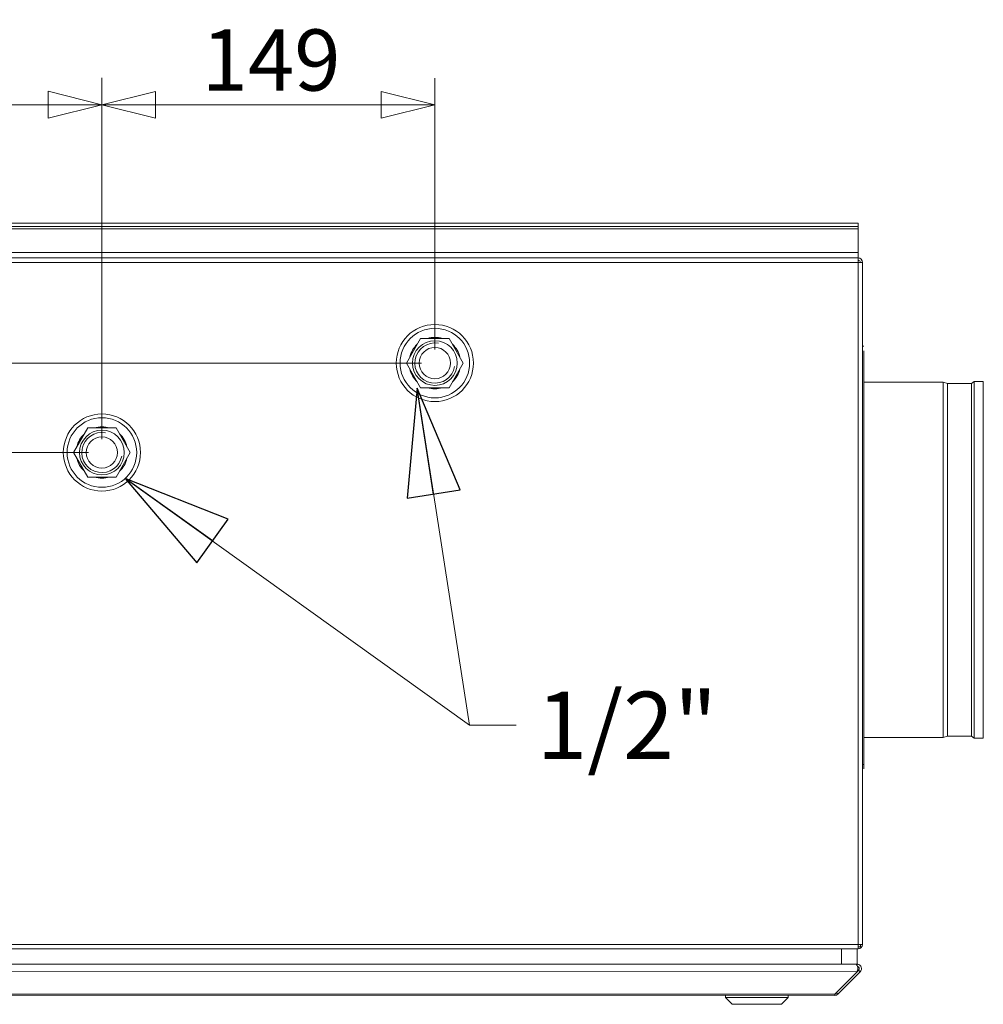
# Model space of a CAD drawing. Units: millimetres. Extents: x 298 to 4804, y 194 to 3343.
# Drawn here: x 4164 to 4595, y 1925 to 2365 of the extents above; entities that cross this region are included whole.
import ezdxf

# ---------------------------------------------------------------- set-up
doc = ezdxf.new("R2010")
doc.units = ezdxf.units.MM
doc.header["$LTSCALE"] = 12
for name, color, linetype, lineweight in [('CF Exhaust V', 7, 'Continuous', 5), ('CF Extract B', 7, 'Continuous', 5), ('CF Inlet DI', 7, 'Continuous', 5), ('CF Supply V', 7, 'Continuous', 5), ('CF water Surface', 7, 'Continuous', 5)]:
    doc.layers.add(name, color=color, linetype=linetype, lineweight=lineweight)
doc.styles.add('Libre Frankling 9pkt Light', font='LibreFranklin-Light.ttf')
doc.styles.add('Note Text (ISO)', font='arial.ttf')
doc.dimstyles.new('AM salgstegninger', dxfattribs={"dimscale": 12, "dimtxt": 2.28, "dimasz": 2, "dimexe": 1, "dimexo": 0.5, "dimgap": 0.5, "dimtad": 1, "dimdec": 0, "dimrnd": 1e-08, "dimtxsty": 'Libre Frankling 9pkt Light', "dimblk": 'Filled-2', "dimcen": 0.09, "dimdle": 6, "dimclrd": 8, "dimclre": 8, "dimclrt": 7, "dimadec": 0, "dimazin": 2, "dimtfac": 1, "dimtdec": 0, "dimtmove": 0, "dimatfit": 3, "dimldrblk": 'Filled-2', "dimfxl": 1, "dimtolj": 1, "dimlwd": 0, "dimlwe": 0, "dimarcsym": 0})
doc.dimstyles.new('Default - Method 1b (ISO)$7', dxfattribs={"dimscale": 12, "dimtxt": 2.5, "dimasz": 4, "dimexe": 3.175, "dimexo": 0, "dimgap": 0.762, "dimtad": 1, "dimtoh": 1, "dimrnd": 1e-08, "dimtxsty": 'Note Text (ISO)', "dimcen": 0.09, "dimdle": 10, "dimclrd": 256, "dimclre": 256, "dimclrt": 256, "dimazin": 2, "dimtfac": 1.4, "dimtmove": 0, "dimatfit": 3, "dimldrblk": 'Filled-2', "dimfxl": 1, "dimtolj": 1, "dimlwd": -1, "dimlwe": -1, "dimarcsym": 0})

# ---------------------------------------------------------------- blocks, each defined once
blk = doc.blocks.new('Filled-2')
at = {"color": 0}
for p, q in [((0, 0), (-1, 0.25)), ((-1, 0.25), (-1, -0.25)), ((-1, 0), (0, 0)), ((-1, -0.25), (0, 0))]:
    blk.add_line(p, q, dxfattribs=at)
at = {"color": 0, "flags": 128}
blk.add_lwpolyline([(-1, -0.25), (0, 0), (-1, 0.25), (-1, -0.25)], dxfattribs=at)
at = {"color": 0}
blk.add_solid([(-1, -0.25), (0, 0), (-1, 0.25), (-1, -0.25)], dxfattribs=at)
blk = doc.blocks.new('*D59')
at = {"layer": 'CF water Surface', "color": 8, "lineweight": 0, "transparency": 16777216}
for p, q in [((3836.12, 2262.81), (3836.12, 2339.36)), ((4200.9, 2177.81), (4200.9, 2339.36)), ((3860.12, 2327.36), (4176.9, 2327.36))]:
    blk.add_line(p, q, dxfattribs=at)
at = {"layer": 'CF water Surface', "color": 8, "lineweight": 0, "transparency": 16777216, "xscale": 24, "yscale": 24, "zscale": 24, "rotation": 180}
blk.add_blockref('Filled-2', (3836.12, 2327.36), dxfattribs=at)
at = {"layer": 'CF water Surface', "color": 8, "lineweight": 0, "transparency": 16777216, "xscale": 24, "yscale": 24, "zscale": 24}
blk.add_blockref('Filled-2', (4200.9, 2327.36), dxfattribs=at)
at = {"layer": 'CF water Surface', "color": 7, "lineweight": 5, "transparency": 16777216, "insert": (3984.71, 2347.41), "char_height": 27.36, "attachment_point": 4, "style": 'Libre Frankling 9pkt Light'}
blk.add_mtext('\\A1;365', dxfattribs=at)
blk = doc.blocks.new('*D60')
at = {"layer": 'CF water Surface', "color": 8, "lineweight": 0, "transparency": 16777216}
for p, q in [((3776.58, 2298.31), (3776.58, 2322.31)), ((3866.12, 2274.31), (3764.58, 2274.31)), ((3776.58, 2274.31), (3776.58, 2250.31)), ((3776.58, 2235.81), (3776.58, 2250.31)), ((3776.58, 2211.81), (3776.58, 2235.81)), ((4343.82, 2211.81), (3764.58, 2211.81)), ((3776.58, 2187.81), (3776.58, 2163.81))]:
    blk.add_line(p, q, dxfattribs=at)
at = {"layer": 'CF water Surface', "color": 8, "lineweight": 0, "transparency": 16777216, "xscale": 24, "yscale": 24, "zscale": 24}
for p, rotation in [((3776.58, 2274.31), 270), ((3776.58, 2211.81), 90)]:
    blk.add_blockref('Filled-2', p, dxfattribs=dict(at, rotation=rotation))
at = {"layer": 'CF water Surface', "color": 7, "lineweight": 5, "transparency": 16777216, "insert": (3756.53, 2221.8), "char_height": 27.36, "attachment_point": 4, "rotation": 90, "style": 'Libre Frankling 9pkt Light'}
blk.add_mtext('\\A1;63', dxfattribs=at)
blk = doc.blocks.new('*D61')
at = {"layer": 'CF water Surface', "color": 8, "lineweight": 0, "transparency": 16777216}
for p, q in [((3715.59, 2235.81), (3715.59, 2259.81)), ((4343.82, 2211.81), (3703.59, 2211.81)), ((3715.59, 2211.81), (3715.59, 2171.81)), ((4194.9, 2171.81), (3703.59, 2171.81)), ((3715.59, 2147.81), (3715.59, 2123.81))]:
    blk.add_line(p, q, dxfattribs=at)
at = {"layer": 'CF water Surface', "color": 8, "lineweight": 0, "transparency": 16777216, "xscale": 24, "yscale": 24, "zscale": 24}
for p, rotation in [((3715.59, 2211.81), 270), ((3715.59, 2171.81), 90)]:
    blk.add_blockref('Filled-2', p, dxfattribs=dict(at, rotation=rotation))
at = {"layer": 'CF water Surface', "color": 7, "lineweight": 5, "transparency": 16777216, "insert": (3695.54, 2169.67), "char_height": 27.36, "attachment_point": 4, "rotation": 90, "style": 'Libre Frankling 9pkt Light'}
blk.add_mtext('\\A1;40', dxfattribs=at)
blk = doc.blocks.new('*D62')
at = {"layer": 'CF water Surface', "color": 8, "lineweight": 0, "transparency": 16777216}
for p, q in [((4200.9, 2177.81), (4200.9, 2339.28)), ((4349.82, 2217.81), (4349.82, 2339.28)), ((4224.9, 2327.28), (4325.82, 2327.28))]:
    blk.add_line(p, q, dxfattribs=at)
at = {"layer": 'CF water Surface', "color": 8, "lineweight": 0, "transparency": 16777216, "xscale": 24, "yscale": 24, "zscale": 24, "rotation": 180}
blk.add_blockref('Filled-2', (4200.9, 2327.28), dxfattribs=at)
at = {"layer": 'CF water Surface', "color": 8, "lineweight": 0, "transparency": 16777216, "xscale": 24, "yscale": 24, "zscale": 24}
blk.add_blockref('Filled-2', (4349.82, 2327.28), dxfattribs=at)
at = {"layer": 'CF water Surface', "color": 7, "lineweight": 5, "transparency": 16777216, "insert": (4245.49, 2347.33), "char_height": 27.36, "attachment_point": 4, "style": 'Libre Frankling 9pkt Light'}
blk.add_mtext('\\A1;149', dxfattribs=at)

msp = doc.modelspace()

# ---------------------------------------------------------------- linework, layer by layer
at = {"layer": 'CF Exhaust V'}
for p, q in [((4539.12, 2274.31), (3872.12, 2274.31)), ((3872.12, 2272.81), (4539.12, 2272.81)), ((4539.12, 2272.81), (4539.12, 2274.31)), ((4539.12, 2271.81), (4539.12, 2272.81)), ((3872.12, 2271.81), (4539.12, 2271.81)), ((4539.12, 2261.31), (4539.12, 2271.81)), ((3852.12, 2258.81), (4538.97, 2258.81)), ((3852.12, 2258.81), (4538.97, 2258.81)), ((3872.12, 2261.31), (4539.12, 2261.31)), ((4539.12, 2258.81), (4538.97, 2258.81)), ((4539.12, 2261.31), (4539.12, 2258.81)), ((4539.12, 2258.79), (4539.12, 2258.81)), ((4539.12, 2256.81), (4539.12, 2258.79)), ((4539.12, 2256.81), (4539.12, 2258.79)), ((3852.12, 2256.81), (4539.12, 2256.81)), ((3852.12, 2256.81), (4539.12, 2256.81)), ((4539.12, 2256.81), (4539.12, 1951.81)), ((4539.12, 2256.81), (4539.12, 1951.81)), ((4541.12, 2256.81), (4539.12, 2256.81)), ((4541.12, 2256.81), (4541.12, 1951.81)), ((3852.26, 1951.81), (4539.12, 1951.81)), ((3852.26, 1951.81), (4539.12, 1951.81)), ((4539.12, 1949.83), (4539.12, 1951.81)), ((4539.12, 1949.83), (4539.12, 1951.81)), ((4539.12, 1951.81), (4541.12, 1951.81)), ((4540.12, 1950.81), (4539.12, 1950.81)), ((4540.12, 1951.81), (4540.12, 1950.81)), ((4538.97, 1949.81), (3853.26, 1949.81)), ((4538.97, 1949.81), (3853.26, 1949.81)), ((4531.65, 1949.81), (4531.65, 1943.06)), ((4538.65, 1943.06), (4538.65, 1949.81)), ((4538.97, 1949.81), (4539.12, 1949.81)), ((4539.12, 1949.83), (4539.12, 1949.81)), ((4531.65, 1943.06), (3854.31, 1943.11)), ((3855.01, 1943.11), (4537.94, 1943.06)), ((4538.65, 1943.06), (4537.94, 1943.06)), ((4538.65, 1942.48), (4538.65, 1943.06)), ((4538.65, 1939.65), (3854.31, 1939.7)), ((4538.65, 1939.65), (4528.65, 1929.65)), ((4530.06, 1929.65), (4540.07, 1939.65)), ((4538.65, 1939.65), (4539.36, 1940.36)), ((4540.07, 1939.65), (4539.36, 1940.36)), ((3864.31, 1929.69), (4528.65, 1929.65)), ((4528.65, 1929.06), (3864.31, 1929.11)), ((4479.8, 1928.07), (4479.8, 1929.07)), ((4507.8, 1928.07), (4507.8, 1929.07)), ((4528.65, 1929.06), (4528.65, 1929.65)), ((4529.36, 1930.36), (4530.06, 1929.65)), ((4507.8, 1928.07), (4479.8, 1928.07)), ((4482.8, 1925.07), (4479.8, 1928.07)), ((4504.8, 1925.07), (4482.8, 1925.07)), ((4504.8, 1925.07), (4507.8, 1928.07))]:
    msp.add_line(p, q, dxfattribs=at)
for centre, radius, start, end in [((4539.12, 2256.81), 2, 0, 90), ((4539.12, 2256.81), 1, 0, 90), ((4539.12, 1951.81), 2, 270, 0), ((4538.65, 1941.06), 1, 314.9962, 80.6307), ((4528.65, 1931.06), 2, 269.9962, 314.9962)]:
    msp.add_arc(centre, radius, start, end, dxfattribs=at)
for points in [[(4538.97, 2258.81), (4539.02, 2258.81), (4539.07, 2258.8), (4539.12, 2258.79)], [(4538.97, 2258.81), (4539.02, 2258.81), (4539.07, 2258.8), (4539.12, 2258.79)], [(4539.12, 1949.83), (4539.07, 1949.82), (4539.02, 1949.81), (4538.97, 1949.81)], [(4539.12, 1949.83), (4539.07, 1949.82), (4539.02, 1949.81), (4538.97, 1949.81)]]:
    msp.add_open_spline(points, degree=3, dxfattribs=at)
for points, knots in [([(4537.94, 1943.06), (4538.32, 1943.06), (4538.68, 1942.61), (4538.84, 1941.94), (4539, 1941.28), (4538.96, 1940.45), (4538.74, 1939.86), (4538.71, 1939.79), (4538.68, 1939.72), (4538.65, 1939.65)], [-1.570796, -1.570796, -1.570796, -1.570796, -0.453162, -0.453162, -0.453162, 0.645641, 0.645641, 0.645641, 0.785398, 0.785398, 0.785398, 0.785398]), ([(4540.07, 1939.65), (4540.58, 1940.17), (4540.78, 1940.98), (4540.55, 1941.68), (4540.32, 1942.39), (4539.67, 1942.94), (4538.93, 1943.04), (4538.84, 1943.06), (4538.74, 1943.06), (4538.65, 1943.06)], [-0.785398, -0.785398, -0.785398, -0.785398, 0.312687, 0.312687, 0.312687, 1.430486, 1.430486, 1.430486, 1.570796, 1.570796, 1.570796, 1.570796])]:
    msp.add_open_spline(points, degree=3, knots=knots, dxfattribs=at)
at = {"layer": 'CF Extract B'}
for p, q in [((4539.12, 2274.31), (3872.12, 2274.31)), ((3872.12, 2272.81), (4539.12, 2272.81)), ((4539.12, 2272.81), (4539.12, 2274.31)), ((4539.12, 2271.81), (4539.12, 2272.81)), ((3872.12, 2271.81), (4539.12, 2271.81)), ((4539.12, 2261.31), (4539.12, 2271.81)), ((3852.12, 2258.81), (4538.97, 2258.81)), ((3852.12, 2258.81), (4538.97, 2258.81)), ((3872.12, 2261.31), (4539.12, 2261.31)), ((4539.12, 2258.81), (4538.97, 2258.81)), ((4539.12, 2261.31), (4539.12, 2258.81)), ((4539.12, 2258.79), (4539.12, 2258.81)), ((4539.12, 2256.81), (4539.12, 2258.79)), ((4539.12, 2256.81), (4539.12, 2258.79)), ((3852.12, 2256.81), (4539.12, 2256.81)), ((3852.12, 2256.81), (4539.12, 2256.81)), ((4539.12, 2256.81), (4539.12, 1951.81)), ((4539.12, 2256.81), (4539.12, 1951.81)), ((4541.12, 2256.81), (4539.12, 2256.81)), ((4541.12, 2256.81), (4541.12, 1951.81)), ((3852.26, 1951.81), (4539.12, 1951.81)), ((3852.26, 1951.81), (4539.12, 1951.81)), ((4539.12, 1949.83), (4539.12, 1951.81)), ((4539.12, 1949.83), (4539.12, 1951.81)), ((4539.12, 1951.81), (4541.12, 1951.81)), ((4538.97, 1949.81), (3853.26, 1949.81)), ((4538.97, 1949.81), (3853.26, 1949.81)), ((4531.65, 1949.81), (4531.65, 1943.06)), ((4538.65, 1943.06), (4538.65, 1949.81)), ((4538.97, 1949.81), (4539.12, 1949.81)), ((4539.12, 1949.83), (4539.12, 1949.81)), ((4531.65, 1943.06), (3854.31, 1943.11)), ((3855.01, 1943.11), (4537.94, 1943.06)), ((4538.65, 1943.06), (4537.94, 1943.06)), ((4538.65, 1942.48), (4538.65, 1943.06)), ((4538.65, 1939.65), (3854.31, 1939.7)), ((4538.65, 1939.65), (4528.65, 1929.65)), ((4530.06, 1929.65), (4540.07, 1939.65)), ((4538.65, 1939.65), (4539.36, 1940.36)), ((4540.07, 1939.65), (4539.36, 1940.36)), ((3864.31, 1929.69), (4528.65, 1929.65)), ((4528.65, 1929.06), (3864.31, 1929.11)), ((4479.8, 1928.07), (4479.8, 1929.07)), ((4507.8, 1928.07), (4507.8, 1929.07)), ((4528.65, 1929.06), (4528.65, 1929.65)), ((4529.36, 1930.36), (4530.06, 1929.65)), ((4507.8, 1928.07), (4479.8, 1928.07)), ((4482.8, 1925.07), (4479.8, 1928.07)), ((4504.8, 1925.07), (4482.8, 1925.07)), ((4504.8, 1925.07), (4507.8, 1928.07))]:
    msp.add_line(p, q, dxfattribs=at)
for centre, radius, start, end in [((4539.12, 2256.81), 2, 0, 90), ((4539.12, 2256.81), 1, 0, 90), ((4539.12, 1951.81), 2, 270, 0), ((4538.65, 1941.06), 1, 314.9962, 80.6307), ((4528.65, 1931.06), 2, 269.9962, 314.9962)]:
    msp.add_arc(centre, radius, start, end, dxfattribs=at)
for points in [[(4538.97, 2258.81), (4539.02, 2258.81), (4539.07, 2258.8), (4539.12, 2258.79)], [(4538.97, 2258.81), (4539.02, 2258.81), (4539.07, 2258.8), (4539.12, 2258.79)], [(4539.12, 1949.83), (4539.07, 1949.82), (4539.02, 1949.81), (4538.97, 1949.81)], [(4539.12, 1949.83), (4539.07, 1949.82), (4539.02, 1949.81), (4538.97, 1949.81)]]:
    msp.add_open_spline(points, degree=3, dxfattribs=at)
for points, knots in [([(4537.94, 1943.06), (4538.32, 1943.06), (4538.68, 1942.61), (4538.84, 1941.94), (4539, 1941.28), (4538.96, 1940.45), (4538.74, 1939.86), (4538.71, 1939.79), (4538.68, 1939.72), (4538.65, 1939.65)], [-1.570796, -1.570796, -1.570796, -1.570796, -0.453162, -0.453162, -0.453162, 0.645641, 0.645641, 0.645641, 0.785398, 0.785398, 0.785398, 0.785398]), ([(4540.07, 1939.65), (4540.58, 1940.17), (4540.78, 1940.98), (4540.55, 1941.68), (4540.32, 1942.39), (4539.67, 1942.94), (4538.93, 1943.04), (4538.84, 1943.06), (4538.74, 1943.06), (4538.65, 1943.06)], [-0.785398, -0.785398, -0.785398, -0.785398, 0.312687, 0.312687, 0.312687, 1.430486, 1.430486, 1.430486, 1.570796, 1.570796, 1.570796, 1.570796])]:
    msp.add_open_spline(points, degree=3, knots=knots, dxfattribs=at)
at = {"layer": 'CF Inlet DI'}
for p, q in [((4539.12, 2274.31), (3872.12, 2274.31)), ((3872.12, 2272.81), (4539.12, 2272.81)), ((4539.12, 2272.81), (4539.12, 2274.31)), ((4539.12, 2271.81), (4539.12, 2272.81)), ((3872.12, 2271.81), (4539.12, 2271.81)), ((4539.12, 2261.31), (4539.12, 2271.81)), ((3852.12, 2258.81), (4538.97, 2258.81)), ((3852.12, 2258.81), (4538.97, 2258.81)), ((3872.12, 2261.31), (4539.12, 2261.31)), ((4539.12, 2258.81), (4538.97, 2258.81)), ((4539.12, 2261.31), (4539.12, 2258.81)), ((4539.12, 2258.79), (4539.12, 2258.81)), ((4539.12, 2256.81), (4539.12, 2258.79)), ((4539.12, 2256.81), (4539.12, 2258.79)), ((3852.12, 2256.81), (4539.12, 2256.81)), ((3852.12, 2256.81), (4539.12, 2256.81)), ((4539.12, 2256.81), (4539.12, 1951.81)), ((4539.12, 2256.81), (4539.12, 1951.81)), ((4541.12, 2256.81), (4539.12, 2256.81)), ((4541.12, 2256.81), (4541.12, 1951.81)), ((4541.12, 2219.31), (4541.62, 2219.31)), ((4541.62, 2030.31), (4541.62, 2217.31)), ((4541.62, 2203.31), (4577.09, 2203.31)), ((4577.09, 2044.31), (4577.09, 2203.31)), ((4579.09, 2202.67), (4577.09, 2203.31)), ((4579.09, 2044.95), (4579.09, 2202.67)), ((4579.09, 2202.67), (4589.81, 2202.67)), ((4589.81, 2202.67), (4591.09, 2203.57)), ((4589.81, 2044.95), (4589.81, 2202.67)), ((4591.09, 2044.06), (4591.09, 2203.57)), ((4591.09, 2203.57), (4595.12, 2203.57)), ((4595.12, 2044.06), (4595.12, 2203.57)), ((4541.62, 2044.31), (4577.09, 2044.31)), ((4579.09, 2044.95), (4577.09, 2044.31)), ((4579.09, 2044.95), (4589.81, 2044.95)), ((4589.81, 2044.95), (4591.09, 2044.06)), ((4591.09, 2044.06), (4595.12, 2044.06)), ((4541.12, 2032.31), (4541.62, 2032.31)), ((3852.26, 1951.81), (4539.12, 1951.81)), ((3852.26, 1951.81), (4539.12, 1951.81)), ((4539.12, 1949.83), (4539.12, 1951.81)), ((4539.12, 1949.83), (4539.12, 1951.81)), ((4539.12, 1951.81), (4541.12, 1951.81)), ((4538.97, 1949.81), (3853.26, 1949.81)), ((4538.97, 1949.81), (3853.26, 1949.81)), ((4531.65, 1949.81), (4531.65, 1943.06)), ((4538.65, 1943.06), (4538.65, 1949.81)), ((4538.97, 1949.81), (4539.12, 1949.81)), ((4539.12, 1949.83), (4539.12, 1949.81)), ((4531.65, 1943.06), (3854.31, 1943.11)), ((3855.01, 1943.11), (4537.94, 1943.06)), ((4538.65, 1943.06), (4537.94, 1943.06)), ((4538.65, 1942.48), (4538.65, 1943.06)), ((4538.65, 1939.65), (3854.31, 1939.7)), ((4538.65, 1939.65), (4528.65, 1929.65)), ((4530.06, 1929.65), (4540.07, 1939.65)), ((4538.65, 1939.65), (4539.36, 1940.36)), ((4540.07, 1939.65), (4539.36, 1940.36)), ((3864.31, 1929.69), (4528.65, 1929.65)), ((4528.65, 1929.06), (3864.31, 1929.11)), ((4479.8, 1928.07), (4479.8, 1929.07)), ((4507.8, 1928.07), (4507.8, 1929.07)), ((4528.65, 1929.06), (4528.65, 1929.65)), ((4529.36, 1930.36), (4530.06, 1929.65)), ((4507.8, 1928.07), (4479.8, 1928.07)), ((4482.8, 1925.07), (4479.8, 1928.07)), ((4504.8, 1925.07), (4482.8, 1925.07)), ((4504.8, 1925.07), (4507.8, 1928.07))]:
    msp.add_line(p, q, dxfattribs=at)
for centre, radius, start, end in [((4539.12, 2256.81), 2, 0, 90), ((4539.12, 2256.81), 1, 0, 90), ((4539.12, 1951.81), 2, 270, 0), ((4538.65, 1941.06), 1, 314.9962, 80.6307), ((4528.65, 1931.06), 2, 269.9962, 314.9962)]:
    msp.add_arc(centre, radius, start, end, dxfattribs=at)
for points in [[(4538.97, 2258.81), (4539.02, 2258.81), (4539.07, 2258.8), (4539.12, 2258.79)], [(4538.97, 2258.81), (4539.02, 2258.81), (4539.07, 2258.8), (4539.12, 2258.79)], [(4539.12, 1949.83), (4539.07, 1949.82), (4539.02, 1949.81), (4538.97, 1949.81)], [(4539.12, 1949.83), (4539.07, 1949.82), (4539.02, 1949.81), (4538.97, 1949.81)]]:
    msp.add_open_spline(points, degree=3, dxfattribs=at)
for points, knots in [([(4537.94, 1943.06), (4538.32, 1943.06), (4538.68, 1942.61), (4538.84, 1941.94), (4539, 1941.28), (4538.96, 1940.45), (4538.74, 1939.86), (4538.71, 1939.79), (4538.68, 1939.72), (4538.65, 1939.65)], [-1.570796, -1.570796, -1.570796, -1.570796, -0.453162, -0.453162, -0.453162, 0.645641, 0.645641, 0.645641, 0.785398, 0.785398, 0.785398, 0.785398]), ([(4540.07, 1939.65), (4540.58, 1940.17), (4540.78, 1940.98), (4540.55, 1941.68), (4540.32, 1942.39), (4539.67, 1942.94), (4538.93, 1943.04), (4538.84, 1943.06), (4538.74, 1943.06), (4538.65, 1943.06)], [-0.785398, -0.785398, -0.785398, -0.785398, 0.312687, 0.312687, 0.312687, 1.430486, 1.430486, 1.430486, 1.570796, 1.570796, 1.570796, 1.570796])]:
    msp.add_open_spline(points, degree=3, knots=knots, dxfattribs=at)
at = {"layer": 'CF Supply V'}
for p, q in [((4539.12, 2274.31), (3872.12, 2274.31)), ((3872.12, 2272.81), (4539.12, 2272.81)), ((4539.12, 2272.81), (4539.12, 2274.31)), ((4539.12, 2271.81), (4539.12, 2272.81)), ((3872.12, 2271.81), (4539.12, 2271.81)), ((4539.12, 2261.31), (4539.12, 2271.81)), ((3852.12, 2258.81), (4538.97, 2258.81)), ((3852.12, 2258.81), (4538.97, 2258.81)), ((3872.12, 2261.31), (4539.12, 2261.31)), ((4539.12, 2258.81), (4538.97, 2258.81)), ((4539.12, 2261.31), (4539.12, 2258.81)), ((4539.12, 2258.79), (4539.12, 2258.81)), ((4539.12, 2256.81), (4539.12, 2258.79)), ((4539.12, 2256.81), (4539.12, 2258.79)), ((3852.12, 2256.81), (4539.12, 2256.81)), ((3852.12, 2256.81), (4539.12, 2256.81)), ((4539.12, 2256.81), (4539.12, 1951.81)), ((4539.12, 2256.81), (4539.12, 1951.81)), ((4541.12, 2256.81), (4539.12, 2256.81)), ((4541.12, 2256.81), (4541.12, 1951.81)), ((3852.26, 1951.81), (4539.12, 1951.81)), ((3852.26, 1951.81), (4539.12, 1951.81)), ((4539.12, 1949.83), (4539.12, 1951.81)), ((4539.12, 1949.83), (4539.12, 1951.81)), ((4539.12, 1951.81), (4541.12, 1951.81)), ((4538.97, 1949.81), (3853.26, 1949.81)), ((4538.97, 1949.81), (3853.26, 1949.81)), ((4531.65, 1949.81), (4531.65, 1943.06)), ((4538.65, 1943.06), (4538.65, 1949.81)), ((4538.97, 1949.81), (4539.12, 1949.81)), ((4539.12, 1949.83), (4539.12, 1949.81)), ((4531.65, 1943.06), (3854.31, 1943.11)), ((3855.01, 1943.11), (4537.94, 1943.06)), ((4538.65, 1943.06), (4537.94, 1943.06)), ((4538.65, 1942.48), (4538.65, 1943.06)), ((4538.65, 1939.65), (3854.31, 1939.7)), ((4538.65, 1939.65), (4528.65, 1929.65)), ((4530.06, 1929.65), (4540.07, 1939.65)), ((4538.65, 1939.65), (4539.36, 1940.36)), ((4540.07, 1939.65), (4539.36, 1940.36)), ((3864.31, 1929.69), (4528.65, 1929.65)), ((4528.65, 1929.06), (3864.31, 1929.11)), ((4479.8, 1928.07), (4479.8, 1929.07)), ((4507.8, 1928.07), (4507.8, 1929.07)), ((4528.65, 1929.06), (4528.65, 1929.65)), ((4529.36, 1930.36), (4530.06, 1929.65)), ((4507.8, 1928.07), (4479.8, 1928.07)), ((4482.8, 1925.07), (4479.8, 1928.07)), ((4504.8, 1925.07), (4482.8, 1925.07)), ((4504.8, 1925.07), (4507.8, 1928.07))]:
    msp.add_line(p, q, dxfattribs=at)
for centre, radius, start, end in [((4539.12, 2256.81), 2, 0, 90), ((4539.12, 2256.81), 1, 0, 90), ((4539.12, 1951.81), 2, 270, 0), ((4538.65, 1941.06), 1, 314.9962, 80.6307), ((4528.65, 1931.06), 2, 269.9962, 314.9962)]:
    msp.add_arc(centre, radius, start, end, dxfattribs=at)
for points in [[(4538.97, 2258.81), (4539.02, 2258.81), (4539.07, 2258.8), (4539.12, 2258.79)], [(4538.97, 2258.81), (4539.02, 2258.81), (4539.07, 2258.8), (4539.12, 2258.79)], [(4539.12, 1949.83), (4539.07, 1949.82), (4539.02, 1949.81), (4538.97, 1949.81)], [(4539.12, 1949.83), (4539.07, 1949.82), (4539.02, 1949.81), (4538.97, 1949.81)]]:
    msp.add_open_spline(points, degree=3, dxfattribs=at)
for points, knots in [([(4537.94, 1943.06), (4538.32, 1943.06), (4538.68, 1942.61), (4538.84, 1941.94), (4539, 1941.28), (4538.96, 1940.45), (4538.74, 1939.86), (4538.71, 1939.79), (4538.68, 1939.72), (4538.65, 1939.65)], [-1.570796, -1.570796, -1.570796, -1.570796, -0.453162, -0.453162, -0.453162, 0.645641, 0.645641, 0.645641, 0.785398, 0.785398, 0.785398, 0.785398]), ([(4540.07, 1939.65), (4540.58, 1940.17), (4540.78, 1940.98), (4540.55, 1941.68), (4540.32, 1942.39), (4539.67, 1942.94), (4538.93, 1943.04), (4538.84, 1943.06), (4538.74, 1943.06), (4538.65, 1943.06)], [-0.785398, -0.785398, -0.785398, -0.785398, 0.312687, 0.312687, 0.312687, 1.430486, 1.430486, 1.430486, 1.570796, 1.570796, 1.570796, 1.570796])]:
    msp.add_open_spline(points, degree=3, knots=knots, dxfattribs=at)
at = {"layer": 'CF water Surface'}
for p, q in [((4539.12, 2274.31), (3872.12, 2274.31)), ((3872.12, 2272.81), (4539.12, 2272.81)), ((4539.12, 2272.81), (4539.12, 2274.31)), ((4539.12, 2271.81), (4539.12, 2272.81)), ((3872.12, 2271.81), (4539.12, 2271.81)), ((4539.12, 2261.31), (4539.12, 2271.81)), ((3852.12, 2258.81), (4538.97, 2258.81)), ((3852.12, 2258.81), (4538.97, 2258.81)), ((3872.12, 2261.31), (4539.12, 2261.31)), ((4539.12, 2258.81), (4538.97, 2258.81)), ((4539.12, 2261.31), (4539.12, 2258.81)), ((4539.12, 2258.79), (4539.12, 2258.81)), ((4539.12, 2256.81), (4539.12, 2258.79)), ((4539.12, 2256.81), (4539.12, 2258.79)), ((3852.12, 2256.81), (4539.12, 2256.81)), ((3852.12, 2256.81), (4539.12, 2256.81)), ((4539.12, 2256.81), (4539.12, 1951.81)), ((4539.12, 2256.81), (4539.12, 1951.81)), ((4541.12, 2256.81), (4539.12, 2256.81)), ((4541.12, 2256.81), (4541.12, 1951.81)), ((4337.12, 2211.81), (4343.47, 2222.81)), ((4343.47, 2222.81), (4356.17, 2222.81)), ((4356.17, 2222.81), (4362.52, 2211.81)), ((4343.47, 2200.81), (4337.12, 2211.81)), ((4362.52, 2211.81), (4356.17, 2200.81)), ((4356.17, 2200.81), (4343.47, 2200.81)), ((4188.2, 2171.81), (4194.55, 2182.81)), ((4194.55, 2182.81), (4207.25, 2182.81)), ((4207.25, 2182.81), (4213.6, 2171.81)), ((4194.55, 2160.81), (4188.2, 2171.81)), ((4213.6, 2171.81), (4207.25, 2160.81)), ((4207.25, 2160.81), (4194.55, 2160.81)), ((3852.26, 1951.81), (4539.12, 1951.81)), ((3852.26, 1951.81), (4539.12, 1951.81)), ((4539.12, 1949.83), (4539.12, 1951.81)), ((4539.12, 1949.83), (4539.12, 1951.81)), ((4539.12, 1951.81), (4541.12, 1951.81)), ((4540.12, 1950.81), (4539.12, 1950.81)), ((4540.12, 1951.81), (4540.12, 1950.81)), ((4538.97, 1949.81), (3853.26, 1949.81)), ((4538.97, 1949.81), (3853.26, 1949.81)), ((4531.65, 1949.81), (4531.65, 1943.06)), ((4538.65, 1943.06), (4538.65, 1949.81)), ((4538.97, 1949.81), (4539.12, 1949.81)), ((4539.12, 1949.83), (4539.12, 1949.81)), ((4531.65, 1943.06), (3854.31, 1943.11)), ((3855.01, 1943.11), (4537.94, 1943.06)), ((4538.65, 1943.06), (4537.94, 1943.06)), ((4538.65, 1942.48), (4538.65, 1943.06)), ((4538.65, 1939.65), (3854.31, 1939.7)), ((4538.65, 1939.65), (4528.65, 1929.65)), ((4530.06, 1929.65), (4540.07, 1939.65)), ((4538.65, 1939.65), (4539.36, 1940.36)), ((4540.07, 1939.65), (4539.36, 1940.36)), ((3864.31, 1929.69), (4528.65, 1929.65)), ((4528.65, 1929.06), (3864.31, 1929.11)), ((4479.8, 1928.07), (4479.8, 1929.07)), ((4507.8, 1928.07), (4507.8, 1929.07)), ((4528.65, 1929.06), (4528.65, 1929.65)), ((4529.36, 1930.36), (4530.06, 1929.65)), ((4507.8, 1928.07), (4479.8, 1928.07)), ((4482.8, 1925.07), (4479.8, 1928.07)), ((4504.8, 1925.07), (4482.8, 1925.07)), ((4504.8, 1925.07), (4507.8, 1928.07))]:
    msp.add_line(p, q, dxfattribs=at)
for centre, radius in [((4349.82, 2211.81), 17.25), ((4349.82, 2211.81), 15.55), ((4349.82, 2211.81), 10), ((4349.82, 2211.81), 7), ((4200.9, 2171.81), 17.25), ((4200.9, 2171.81), 15.55), ((4200.9, 2171.81), 10), ((4200.9, 2171.81), 7)]:
    msp.add_circle(centre, radius, dxfattribs=at)
for centre, radius, start, end in [((4539.12, 2256.81), 2, 0, 90), ((4539.12, 2256.81), 1, 0, 90), ((4349.82, 2211.81), 11.5, 133.0426, 166.9574), ((4349.82, 2211.81), 8.98, 80, 350), ((4349.82, 2211.81), 11.5, 73.0426, 106.9574), ((4349.82, 2211.81), 11.5, 13.0426, 46.9574), ((4349.82, 2211.81), 11.5, 193.0426, 226.9574), ((4349.82, 2211.81), 11.5, 313.0426, 346.9574), ((4349.82, 2211.81), 11.5, 253.0426, 286.9574), ((4200.9, 2171.81), 11.5, 133.0426, 166.9574), ((4200.9, 2171.81), 8.98, 80, 350), ((4200.9, 2171.81), 11.5, 73.0426, 106.9574), ((4200.9, 2171.81), 11.5, 13.0426, 46.9574), ((4200.9, 2171.81), 11.5, 193.0426, 226.9574), ((4200.9, 2171.81), 11.5, 313.0426, 346.9574), ((4200.9, 2171.81), 11.5, 253.0426, 286.9574), ((4539.12, 1951.81), 2, 270, 0), ((4538.65, 1941.06), 1, 314.9962, 80.6307), ((4528.65, 1931.06), 2, 269.9962, 314.9962)]:
    msp.add_arc(centre, radius, start, end, dxfattribs=at)
for points in [[(4538.97, 2258.81), (4539.02, 2258.81), (4539.07, 2258.8), (4539.12, 2258.79)], [(4538.97, 2258.81), (4539.02, 2258.81), (4539.07, 2258.8), (4539.12, 2258.79)], [(4539.12, 1949.83), (4539.07, 1949.82), (4539.02, 1949.81), (4538.97, 1949.81)], [(4539.12, 1949.83), (4539.07, 1949.82), (4539.02, 1949.81), (4538.97, 1949.81)]]:
    msp.add_open_spline(points, degree=3, dxfattribs=at)
for points, knots in [([(4537.94, 1943.06), (4538.32, 1943.06), (4538.68, 1942.61), (4538.84, 1941.94), (4539, 1941.28), (4538.96, 1940.45), (4538.74, 1939.86), (4538.71, 1939.79), (4538.68, 1939.72), (4538.65, 1939.65)], [-1.570796, -1.570796, -1.570796, -1.570796, -0.453162, -0.453162, -0.453162, 0.645641, 0.645641, 0.645641, 0.785398, 0.785398, 0.785398, 0.785398]), ([(4540.07, 1939.65), (4540.58, 1940.17), (4540.78, 1940.98), (4540.55, 1941.68), (4540.32, 1942.39), (4539.67, 1942.94), (4538.93, 1943.04), (4538.84, 1943.06), (4538.74, 1943.06), (4538.65, 1943.06)], [-0.785398, -0.785398, -0.785398, -0.785398, 0.312687, 0.312687, 0.312687, 1.430486, 1.430486, 1.430486, 1.570796, 1.570796, 1.570796, 1.570796])]:
    msp.add_open_spline(points, degree=3, knots=knots, dxfattribs=at)

# ---------------------------------------------------------------- texts
at = {"layer": 'CF water Surface', "insert": (4395.26, 2064.83), "char_height": 30, "width": 73.125, "attachment_point": 1, "style": 'Note Text (ISO)'}
msp.add_mtext('\\fArial|b0|i0;1/2"', dxfattribs=at)

# ---------------------------------------------------------------- dimensions: what is measured, and where the dimension line sits
at = {"layer": 'CF water Surface', "color": 8, "lineweight": 5, "true_color": 0x808080}
for base, p1, p2, angle, override, picture, middle in [((4200.9, 2327.36), (3836.12, 2256.81), (4200.9, 2171.81), 180, {"dimgap": 0.5, "dimdec": 0, "dimtol": 0, "dimlim": 0, "dimtp": 0, "dimtm": 0, "dimtdec": 0, "dimtofl": 0, "dimatfit": 1}, '*D59', (4018.51, 2327.36)), ((4349.82, 2327.28), (4200.9, 2171.81), (4349.82, 2211.81), 180, {"dimgap": 0.5, "dimdec": 0, "dimtol": 0, "dimlim": 0, "dimtp": 0, "dimtm": 0, "dimtdec": 0, "dimtofl": 0, "dimatfit": 1}, '*D62', (4275.36, 2327.28)), ((3776.57773054, 2274.31086178), (4349.82233531, 2211.81086177), (3872.11639129, 2274.31086178), 90, {"dimgap": 0.5, "dimdec": 0, "dimtol": 0, "dimlim": 0, "dimtp": 0, "dimtm": 0, "dimtdec": 0, "dimtofl": 0}, '*D60', (3776.57773054, 2243.06086177)), ((3715.59, 2171.81), (4349.82, 2211.81), (4200.9, 2171.81), 90, {"dimgap": 0.5, "dimdec": 0, "dimtol": 0, "dimlim": 0, "dimtp": 0, "dimtm": 0, "dimtdec": 0, "dimtofl": 1, "dimatfit": 1}, '*D61', (3715.59, 2191.81))]:
    dim = msp.add_linear_dim(base=base, p1=p1, p2=p2, angle=angle, dimstyle='AM salgstegninger', override=override, dxfattribs=at)
    dim.commit()
    dim.dimension.update_dxf_attribs({"geometry": picture, "text_midpoint": middle, "dimtype": 160})

# ---------------------------------------------------------------- leaders
at = {"layer": 'CF water Surface'}
msp.add_leader([(4341.86, 2200.66), (4365.26, 2049.83)], dimstyle='Default - Method 1b (ISO)$7', override={"dimtad": 0}, dxfattribs=at)
at = {"layer": 'CF water Surface', "annotation_type": 0, "has_hookline": 1, "hookline_direction": 0, "text_width": 66.61}
msp.add_leader([(4211.31, 2160.26), (4365.26, 2049.83), (4386.11, 2049.83)], dimstyle='Default - Method 1b (ISO)$7', override={"dimtad": 0}, dxfattribs=at)

doc.saveas('drawing.dxf')
